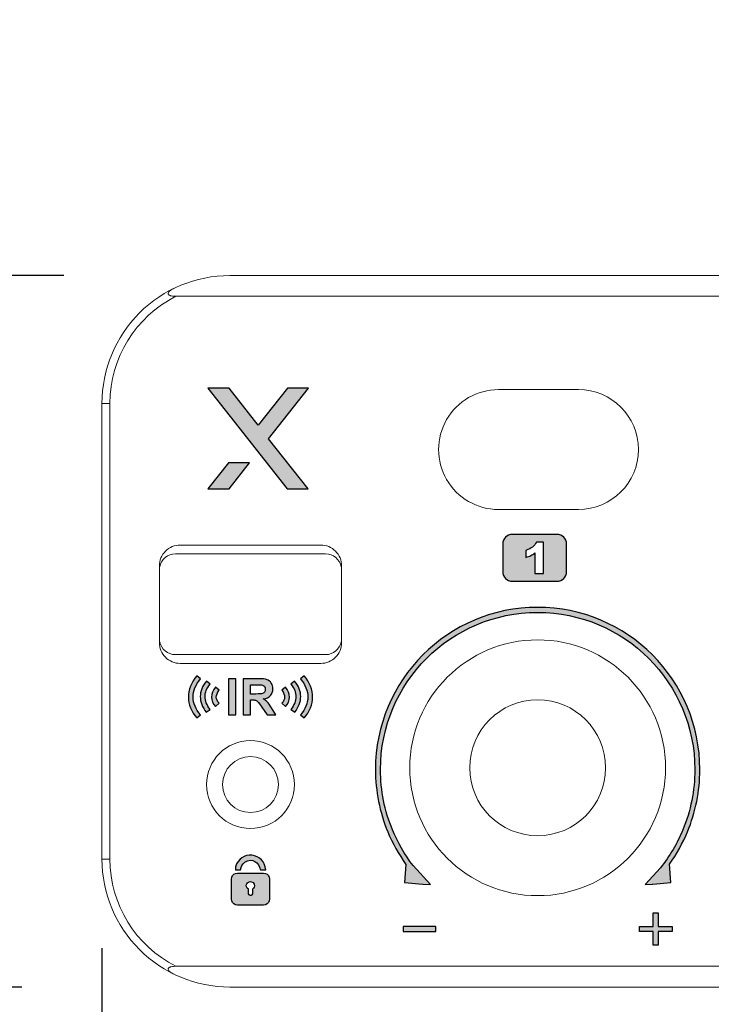
# Model space of a CAD drawing. Units: millimetres. Extents: x 0 to 1205, y 0 to 850.
# Drawn here: x 199 to 242, y 570 to 631 of the extents above; entities that cross this region are included whole.
import ezdxf

# ---------------------------------------------------------------- set-up
doc = ezdxf.new("R2010")
doc.units = ezdxf.units.MM
doc.header["$PDSIZE"] = -1
doc.layers.add('AV sys', color=7, linetype='Continuous', plot=False)
doc.layers.add('AV_dim', color=10, linetype='Continuous')
doc.styles.add('SLDTEXTSTYLE0', font='txt')
doc.styles.get("Standard").update_dxf_attribs({"font": 'malgun.ttf'})
doc.dimstyles.new('ISO-25$0', dxfattribs={"dimtxt": 15, "dimasz": 5, "dimexe": 1.25, "dimexo": 0.625, "dimtad": 1, "dimdec": 1, "dimdsep": 46, "dimtxsty": 'Standard', "dimcen": 0, "dimclrd": 1, "dimclre": 1, "dimclrt": 1, "dimadec": 0, "dimazin": 0, "dimtfac": 1, "dimtdec": 1, "dimtmove": 2, "dimatfit": 3, "dimfxl": 1, "dimtolj": 1, "dimarcsym": 0})

# ---------------------------------------------------------------- blocks, each defined once
blk = doc.blocks.new('*D3')
at = {"layer": 'AV_dim', "color": 0, "lineweight": -2, "transparency": 16777216}
for p, q in [((414.028, 578.019), (414.028, 523.098)), ((203.791, 573.068), (203.791, 523.098)), ((211.791, 535.098), (406.028, 535.098))]:
    blk.add_line(p, q, dxfattribs=at)
at = {"layer": 'AV_dim', "color": 0, "transparency": 16777216}
for points in [[(211.791, 536.432), (211.791, 533.765), (203.791, 535.098)], [(406.028, 536.432), (406.028, 533.765), (414.028, 535.098)]]:
    blk.add_solid(points, dxfattribs=at)
at = {"layer": 'Defpoints', "color": 0, "transparency": 16777216}
for p in [(414.028, 590.019), (203.791, 585.068), (414.028, 535.098)]:
    blk.add_point(p, dxfattribs=at)
at = {"layer": 'AV_dim', "color": 0, "transparency": 16777216, "insert": (308.909, 546.051), "char_height": 10, "attachment_point": 5, "style": 'SLDTEXTSTYLE0'}
blk.add_mtext('210,0', dxfattribs=at)
blk = doc.blocks.new('*D4')
at = {"layer": 'AV_dim', "color": 0, "lineweight": -2, "transparency": 16777216}
for p, q in [((155.413, 623.129), (155.413, 631.129)), ((201.412, 615.129), (143.413, 615.129)), ((155.413, 615.129), (155.413, 600.039)), ((155.413, 570.629), (155.413, 578.134)), ((198.776, 570.629), (143.413, 570.629)), ((155.413, 562.629), (155.413, 554.629))]:
    blk.add_line(p, q, dxfattribs=at)
at = {"layer": 'AV_dim', "color": 0, "transparency": 16777216}
for points in [[(154.08, 623.129), (156.747, 623.129), (155.413, 615.129)], [(154.08, 562.629), (156.747, 562.629), (155.413, 570.629)]]:
    blk.add_solid(points, dxfattribs=at)
at = {"layer": 'Defpoints', "color": 0, "transparency": 16777216}
for p in [(213.412, 615.129), (155.413, 570.629), (210.776, 570.629)]:
    blk.add_point(p, dxfattribs=at)
at = {"layer": 'AV_dim', "color": 0, "transparency": 16777216, "insert": (155.413, 589.087), "char_height": 10, "attachment_point": 5, "style": 'SLDTEXTSTYLE0'}
blk.add_mtext('45,0', dxfattribs=at)
blk = doc.blocks.new('FR4R_f')
at = {"layer": 'AV sys', "transparency": 33554687}
h = blk.add_hatch(color=256, dxfattribs=at)
h.dxf.hatch_style = 2
h.paths.add_polyline_path([(216.712, 608.077), (215.392, 608.077), (213.559, 605.772), (211.745, 608.077), (210.416, 608.077), (215.383, 601.783), (216.702, 601.783), (214.214, 604.922)])
h = blk.add_hatch(color=256, dxfattribs=at)
h.dxf.hatch_style = 2
h.paths.add_polyline_path([(210.416, 601.783), (211.744, 601.783), (213.034, 603.406), (211.707, 603.406)])
h = blk.add_hatch(color=256, dxfattribs=at)
edge = h.paths.add_edge_path()
edge.add_spline(control_points=[(229.467, 598.941), (229.467, 598.941), (232.267, 598.941), (232.267, 598.941), (232.597, 598.941), (232.867, 598.67), (232.867, 598.341), (232.867, 598.341), (232.867, 596.607), (232.867, 596.607), (232.867, 596.278), (232.596, 596.008), (232.267, 596.008), (232.267, 596.008), (229.467, 596.008), (229.467, 596.008), (229.138, 596.008), (228.867, 596.277), (228.867, 596.607), (228.867, 596.607), (228.867, 598.341), (228.867, 598.341), (228.867, 598.671), (229.137, 598.941), (229.467, 598.941)], knot_values=[0, 0, 0, 0, 1, 1, 1, 2, 2, 2, 3, 3, 3, 4, 4, 4, 5, 5, 5, 6, 6, 6, 7, 7, 7, 8, 8, 8, 8], degree=3, periodic=0)
edge = h.paths.add_edge_path()
edge.add_spline(control_points=[(231.419, 598.454), (231.419, 598.454), (231.419, 596.494), (231.419, 596.494), (231.419, 596.494), (230.877, 596.494), (230.877, 596.494), (230.877, 596.494), (230.877, 597.779), (230.877, 597.779), (230.79, 597.712), (230.705, 597.658), (230.623, 597.617), (230.541, 597.576), (230.438, 597.536), (230.315, 597.499), (230.315, 597.499), (230.315, 597.938), (230.315, 597.938), (230.497, 597.997), (230.639, 598.067), (230.74, 598.149), (230.84, 598.232), (230.919, 598.334), (230.976, 598.454), (230.976, 598.454), (231.419, 598.454), (231.419, 598.454)], knot_values=[0, 0, 0, 0, 1, 1, 1, 2, 2, 2, 3, 3, 3, 4, 4, 4, 5, 5, 5, 6, 6, 6, 7, 7, 7, 8, 8, 8, 9, 9, 9, 9], degree=3, periodic=0)
h = blk.add_hatch(color=256, dxfattribs=at)
h.dxf.hatch_style = 2
edge = h.paths.add_edge_path()
edge.add_spline(control_points=[(223.876, 577.048), (223.876, 577.048), (223.853, 577.071), (223.853, 577.071), (223.853, 577.071), (222.727, 577.159), (222.727, 577.159), (222.727, 577.159), (222.814, 578.298), (222.814, 578.298), (222.356, 578.934), (221.975, 579.621), (221.676, 580.342), (221.171, 581.562), (220.903, 582.88), (220.903, 584.225), (220.903, 587.027), (222.039, 589.565), (223.876, 591.402), (225.713, 593.239), (228.251, 594.375), (231.053, 594.375), (233.855, 594.375), (236.393, 593.239), (238.23, 591.402), (240.067, 589.565), (241.203, 587.027), (241.203, 584.225), (241.203, 582.88), (240.935, 581.562), (240.43, 580.342), (240.135, 579.629), (239.759, 578.951), (239.308, 578.32), (239.308, 578.32), (239.397, 577.159), (239.397, 577.159), (239.397, 577.159), (238.252, 577.07), (238.252, 577.07), (238.252, 577.07), (238.23, 577.048), (238.23, 577.048), (238.23, 577.048), (238.212, 577.066), (238.212, 577.066), (238.212, 577.066), (237.776, 577.032), (237.776, 577.032), (237.776, 577.032), (238.739, 578.09), (238.739, 578.09), (239.318, 578.814), (239.788, 579.613), (240.139, 580.461), (240.628, 581.643), (240.888, 582.921), (240.888, 584.225), (240.888, 586.94), (239.786, 589.399), (238.007, 591.179), (236.227, 592.959), (233.768, 594.06), (231.053, 594.06), (228.338, 594.06), (225.879, 592.959), (224.099, 591.179), (222.32, 589.399), (221.219, 586.94), (221.219, 584.225), (221.219, 582.921), (221.478, 581.643), (221.967, 580.461), (222.296, 579.668), (222.729, 578.917), (223.257, 578.23), (223.257, 578.23), (224.349, 577.032), (224.349, 577.032), (224.349, 577.032), (223.896, 577.068), (223.896, 577.068), (223.896, 577.068), (223.876, 577.048), (223.876, 577.048)], knot_values=[0, 0, 0, 0, 1, 1, 1, 2, 2, 2, 3, 3, 3, 4, 4, 4, 5, 5, 5, 6, 6, 6, 7, 7, 7, 8, 8, 8, 9, 9, 9, 10, 10, 10, 11, 11, 11, 12, 12, 12, 13, 13, 13, 14, 14, 14, 15, 15, 15, 16, 16, 16, 17, 17, 17, 18, 18, 18, 19, 19, 19, 20, 20, 20, 21, 21, 21, 22, 22, 22, 23, 23, 23, 24, 24, 24, 25, 25, 25, 26, 26, 26, 27, 27, 27, 28, 28, 28, 28], degree=3, periodic=0)
h = blk.add_hatch(color=256, dxfattribs=at)
edge = h.paths.add_edge_path()
edge.add_spline(control_points=[(211.715, 587.649), (211.715, 587.649), (211.715, 589.913), (211.715, 589.913), (211.715, 589.913), (212.176, 589.913), (212.176, 589.913), (212.176, 589.913), (212.176, 587.649), (212.176, 587.649), (212.176, 587.649), (211.715, 587.649), (211.715, 587.649)], knot_values=[0, 0, 0, 0, 1, 1, 1, 2, 2, 2, 3, 3, 3, 4, 4, 4, 4], degree=3, periodic=0)
edge = h.paths.add_edge_path()
edge.add_spline(control_points=[(216.442, 590.1), (216.799, 589.67), (216.97, 589.212), (216.97, 588.764), (216.97, 588.303), (216.788, 587.855), (216.439, 587.459), (216.439, 587.459), (216.216, 587.657), (216.216, 587.657), (216.515, 587.996), (216.671, 588.376), (216.671, 588.764), (216.671, 589.144), (216.522, 589.535), (216.213, 589.909), (216.213, 589.909), (216.442, 590.1), (216.442, 590.1)], knot_values=[0, 0, 0, 0, 1, 1, 1, 2, 2, 2, 3, 3, 3, 4, 4, 4, 5, 5, 5, 6, 6, 6, 6], degree=3, periodic=0)
edge = h.paths.add_edge_path()
edge.add_spline(control_points=[(211.125, 589.193), (211.008, 589.051), (210.948, 588.902), (210.948, 588.76), (210.948, 588.626), (211.004, 588.494), (211.117, 588.379), (211.117, 588.379), (210.904, 588.17), (210.904, 588.17), (210.733, 588.343), (210.649, 588.548), (210.649, 588.76), (210.649, 588.971), (210.732, 589.186), (210.895, 589.383), (210.895, 589.383), (211.125, 589.193), (211.125, 589.193)], knot_values=[0, 0, 0, 0, 1, 1, 1, 2, 2, 2, 3, 3, 3, 4, 4, 4, 5, 5, 5, 6, 6, 6, 6], degree=3, periodic=0)
edge = h.paths.add_edge_path()
edge.add_spline(control_points=[(210.553, 589.562), (210.34, 589.305), (210.24, 589.049), (210.24, 588.797), (210.24, 588.531), (210.351, 588.262), (210.556, 587.996), (210.556, 587.996), (210.32, 587.814), (210.32, 587.814), (210.074, 588.133), (209.942, 588.463), (209.942, 588.797), (209.942, 589.119), (210.064, 589.439), (210.323, 589.753), (210.323, 589.753), (210.553, 589.562), (210.553, 589.562)], knot_values=[0, 0, 0, 0, 1, 1, 1, 2, 2, 2, 3, 3, 3, 4, 4, 4, 5, 5, 5, 6, 6, 6, 6], degree=3, periodic=0)
edge = h.paths.add_edge_path()
edge.add_spline(control_points=[(209.959, 589.909), (209.649, 589.535), (209.5, 589.144), (209.5, 588.764), (209.5, 588.376), (209.656, 587.996), (209.955, 587.657), (209.955, 587.657), (209.732, 587.459), (209.732, 587.459), (209.383, 587.855), (209.201, 588.303), (209.201, 588.764), (209.201, 589.212), (209.373, 589.67), (209.729, 590.1), (209.729, 590.1), (209.959, 589.909), (209.959, 589.909)], knot_values=[0, 0, 0, 0, 1, 1, 1, 2, 2, 2, 3, 3, 3, 4, 4, 4, 5, 5, 5, 6, 6, 6, 6], degree=3, periodic=0)
edge = h.paths.add_edge_path()
edge.add_spline(control_points=[(215.276, 589.383), (215.439, 589.186), (215.522, 588.971), (215.522, 588.76), (215.522, 588.548), (215.438, 588.343), (215.267, 588.17), (215.267, 588.17), (215.055, 588.379), (215.055, 588.379), (215.167, 588.494), (215.223, 588.626), (215.223, 588.76), (215.223, 588.902), (215.163, 589.051), (215.046, 589.193), (215.046, 589.193), (215.276, 589.383), (215.276, 589.383)], knot_values=[0, 0, 0, 0, 1, 1, 1, 2, 2, 2, 3, 3, 3, 4, 4, 4, 5, 5, 5, 6, 6, 6, 6], degree=3, periodic=0)
edge = h.paths.add_edge_path()
edge.add_spline(control_points=[(215.848, 589.753), (216.107, 589.439), (216.229, 589.119), (216.229, 588.797), (216.229, 588.463), (216.097, 588.133), (215.851, 587.814), (215.851, 587.814), (215.615, 587.996), (215.615, 587.996), (215.82, 588.262), (215.931, 588.531), (215.931, 588.797), (215.931, 589.049), (215.831, 589.305), (215.618, 589.562), (215.618, 589.562), (215.848, 589.753), (215.848, 589.753)], knot_values=[0, 0, 0, 0, 1, 1, 1, 2, 2, 2, 3, 3, 3, 4, 4, 4, 5, 5, 5, 6, 6, 6, 6], degree=3, periodic=0)
edge = h.paths.add_edge_path()
edge.add_spline(control_points=[(212.618, 587.649), (212.618, 587.649), (212.618, 589.913), (212.618, 589.913), (212.618, 589.913), (213.59, 589.913), (213.59, 589.913), (213.835, 589.913), (214.012, 589.893), (214.123, 589.852), (214.234, 589.812), (214.322, 589.739), (214.389, 589.635), (214.456, 589.531), (214.489, 589.412), (214.489, 589.278), (214.489, 589.109), (214.438, 588.968), (214.337, 588.857), (214.237, 588.747), (214.086, 588.677), (213.885, 588.649), (213.985, 588.591), (214.067, 588.527), (214.132, 588.458), (214.197, 588.389), (214.285, 588.267), (214.395, 588.091), (214.395, 588.091), (214.675, 587.649), (214.675, 587.649), (214.675, 587.649), (214.122, 587.649), (214.122, 587.649), (214.122, 587.649), (213.788, 588.142), (213.788, 588.142), (213.67, 588.318), (213.589, 588.429), (213.545, 588.475), (213.501, 588.52), (213.455, 588.552), (213.406, 588.569), (213.357, 588.586), (213.28, 588.594), (213.173, 588.594), (213.173, 588.594), (213.08, 588.594), (213.08, 588.594), (213.08, 588.594), (213.08, 587.649), (213.08, 587.649), (213.08, 587.649), (212.618, 587.649), (212.618, 587.649)], knot_values=[0, 0, 0, 0, 1, 1, 1, 2, 2, 2, 3, 3, 3, 4, 4, 4, 5, 5, 5, 6, 6, 6, 7, 7, 7, 8, 8, 8, 9, 9, 9, 10, 10, 10, 11, 11, 11, 12, 12, 12, 13, 13, 13, 14, 14, 14, 15, 15, 15, 16, 16, 16, 17, 17, 17, 18, 18, 18, 18], degree=3, periodic=0)
edge = h.paths.add_edge_path()
edge.add_spline(control_points=[(213.08, 588.956), (213.08, 588.956), (213.421, 588.956), (213.421, 588.956), (213.643, 588.956), (213.782, 588.965), (213.837, 588.983), (213.892, 589.002), (213.935, 589.034), (213.966, 589.079), (213.997, 589.125), (214.013, 589.181), (214.013, 589.249), (214.013, 589.325), (213.992, 589.387), (213.951, 589.433), (213.91, 589.48), (213.852, 589.51), (213.777, 589.523), (213.74, 589.527), (213.628, 589.53), (213.44, 589.53), (213.44, 589.53), (213.08, 589.53), (213.08, 589.53), (213.08, 589.53), (213.08, 588.956), (213.08, 588.956)], knot_values=[0, 0, 0, 0, 1, 1, 1, 2, 2, 2, 3, 3, 3, 4, 4, 4, 5, 5, 5, 6, 6, 6, 7, 7, 7, 8, 8, 8, 9, 9, 9, 9], degree=3, periodic=0)
h = blk.add_hatch(color=256, dxfattribs=at)
edge = h.paths.add_edge_path()
edge.add_spline(control_points=[(213.273, 576.806), (213.273, 576.806), (213.322, 576.874), (213.322, 576.874), (213.322, 576.874), (213.331, 576.96), (213.331, 576.96), (213.331, 576.96), (213.312, 577.066), (213.312, 577.066), (213.312, 577.066), (213.254, 577.162), (213.254, 577.162), (213.254, 577.162), (213.158, 577.21), (213.158, 577.21), (213.158, 577.21), (213.062, 577.229), (213.062, 577.229), (213.062, 577.229), (212.956, 577.191), (212.956, 577.191), (212.956, 577.191), (212.899, 577.143), (212.899, 577.143), (212.899, 577.143), (212.85, 577.085), (212.85, 577.085), (212.85, 577.085), (212.822, 577.008), (212.822, 577.008), (212.822, 577.008), (212.831, 576.903), (212.831, 576.903), (212.831, 576.903), (212.879, 576.816), (212.879, 576.816), (212.879, 576.816), (212.956, 576.758), (212.956, 576.758), (212.956, 576.758), (212.956, 576.46), (212.956, 576.46), (212.956, 576.46), (212.995, 576.393), (212.995, 576.393), (212.995, 576.393), (213.072, 576.345), (213.072, 576.345), (213.072, 576.345), (213.129, 576.364), (213.129, 576.364), (213.129, 576.364), (213.177, 576.403), (213.177, 576.403), (213.177, 576.403), (213.206, 576.46), (213.206, 576.46), (213.206, 576.46), (213.206, 576.758), (213.206, 576.758), (213.206, 576.758), (213.273, 576.806), (213.273, 576.806)], knot_values=[0, 0, 0, 0, 1, 1, 1, 2, 2, 2, 3, 3, 3, 4, 4, 4, 5, 5, 5, 6, 6, 6, 7, 7, 7, 8, 8, 8, 9, 9, 9, 10, 10, 10, 11, 11, 11, 12, 12, 12, 13, 13, 13, 14, 14, 14, 15, 15, 15, 16, 16, 16, 17, 17, 17, 18, 18, 18, 19, 19, 19, 20, 20, 20, 21, 21, 21, 21], degree=3, periodic=0)
edge = h.paths.add_edge_path()
edge.add_spline(control_points=[(214.264, 577.499), (214.264, 577.499), (214.206, 577.604), (214.206, 577.604), (214.206, 577.604), (214.129, 577.691), (214.129, 577.691), (214.129, 577.691), (214.023, 577.739), (214.023, 577.739), (214.023, 577.739), (213.908, 577.758), (213.908, 577.758), (213.908, 577.758), (212.274, 577.758), (212.274, 577.758), (212.274, 577.758), (212.158, 577.739), (212.158, 577.739), (212.158, 577.739), (212.052, 577.691), (212.052, 577.691), (212.052, 577.691), (211.966, 577.604), (211.966, 577.604), (211.966, 577.604), (211.918, 577.499), (211.918, 577.499), (211.918, 577.499), (211.899, 577.383), (211.899, 577.383), (211.899, 577.383), (211.899, 576.133), (211.899, 576.133), (211.899, 576.133), (211.918, 576.018), (211.918, 576.018), (211.918, 576.018), (211.966, 575.912), (211.966, 575.912), (211.966, 575.912), (212.052, 575.826), (212.052, 575.826), (212.052, 575.826), (212.158, 575.778), (212.158, 575.778), (212.158, 575.778), (212.274, 575.758), (212.274, 575.758), (212.274, 575.758), (213.908, 575.758), (213.908, 575.758), (213.908, 575.758), (214.023, 575.778), (214.023, 575.778), (214.023, 575.778), (214.129, 575.826), (214.129, 575.826), (214.129, 575.826), (214.206, 575.912), (214.206, 575.912), (214.206, 575.912), (214.264, 576.018), (214.264, 576.018), (214.264, 576.018), (214.283, 576.133), (214.283, 576.133), (214.283, 576.133), (214.283, 577.383), (214.283, 577.383), (214.283, 577.383), (214.264, 577.499), (214.264, 577.499)], knot_values=[0, 0, 0, 0, 1, 1, 1, 2, 2, 2, 3, 3, 3, 4, 4, 4, 5, 5, 5, 6, 6, 6, 7, 7, 7, 8, 8, 8, 9, 9, 9, 10, 10, 10, 11, 11, 11, 12, 12, 12, 13, 13, 13, 14, 14, 14, 15, 15, 15, 16, 16, 16, 17, 17, 17, 18, 18, 18, 19, 19, 19, 20, 20, 20, 21, 21, 21, 22, 22, 22, 23, 23, 23, 24, 24, 24, 24], degree=3, periodic=0)
edge = h.paths.add_edge_path()
edge.add_spline(control_points=[(212.899, 578.527), (212.899, 578.527), (212.725, 578.441), (212.725, 578.441), (212.725, 578.441), (212.629, 578.345), (212.629, 578.345), (212.629, 578.345), (212.543, 578.229), (212.543, 578.229), (212.543, 578.229), (212.495, 578.095), (212.495, 578.095), (212.495, 578.095), (212.466, 577.96), (212.466, 577.96), (212.466, 577.96), (212.139, 577.96), (212.139, 577.96), (212.139, 577.96), (212.158, 578.143), (212.158, 578.143), (212.158, 578.143), (212.216, 578.326), (212.216, 578.326), (212.216, 578.326), (212.312, 578.489), (212.312, 578.489), (212.312, 578.489), (212.437, 578.624), (212.437, 578.624), (212.437, 578.624), (212.552, 578.72), (212.552, 578.72), (212.552, 578.72), (212.697, 578.797), (212.697, 578.797), (212.697, 578.797), (212.841, 578.854), (212.841, 578.854), (212.841, 578.854), (212.995, 578.883), (212.995, 578.883), (212.995, 578.883), (213.168, 578.874), (213.168, 578.874), (213.168, 578.874), (213.341, 578.845), (213.341, 578.845), (213.341, 578.845), (213.504, 578.777), (213.504, 578.777), (213.504, 578.777), (213.658, 578.691), (213.658, 578.691), (213.658, 578.691), (213.773, 578.595), (213.773, 578.595), (213.773, 578.595), (213.879, 578.47), (213.879, 578.47), (213.879, 578.47), (213.947, 578.335), (213.947, 578.335), (213.947, 578.335), (214.014, 578.152), (214.014, 578.152), (214.014, 578.152), (214.043, 577.96), (214.043, 577.96), (214.043, 577.96), (213.706, 577.96), (213.706, 577.96), (213.706, 577.96), (213.658, 578.124), (213.658, 578.124), (213.658, 578.124), (213.591, 578.277), (213.591, 578.277), (213.591, 578.277), (213.475, 578.402), (213.475, 578.402), (213.475, 578.402), (213.36, 578.489), (213.36, 578.489), (213.36, 578.489), (213.225, 578.547), (213.225, 578.547), (213.225, 578.547), (213.081, 578.556), (213.081, 578.556), (213.081, 578.556), (212.899, 578.527), (212.899, 578.527)], knot_values=[0, 0, 0, 0, 1, 1, 1, 2, 2, 2, 3, 3, 3, 4, 4, 4, 5, 5, 5, 6, 6, 6, 7, 7, 7, 8, 8, 8, 9, 9, 9, 10, 10, 10, 11, 11, 11, 12, 12, 12, 13, 13, 13, 14, 14, 14, 15, 15, 15, 16, 16, 16, 17, 17, 17, 18, 18, 18, 19, 19, 19, 20, 20, 20, 21, 21, 21, 22, 22, 22, 23, 23, 23, 24, 24, 24, 25, 25, 25, 26, 26, 26, 27, 27, 27, 28, 28, 28, 29, 29, 29, 30, 30, 30, 31, 31, 31, 31], degree=3, periodic=0)
h = blk.add_hatch(color=256, dxfattribs=at)
h.dxf.hatch_style = 2
h.paths.add_polyline_path([(237.43, 574.414), (238.289, 574.414), (238.289, 575.272), (238.603, 575.272), (238.603, 574.414), (239.462, 574.414), (239.462, 574.1), (238.603, 574.1), (238.603, 573.241), (238.289, 573.241), (238.289, 574.1), (237.43, 574.1)])
h = blk.add_hatch(color=256, dxfattribs=at)
h.dxf.hatch_style = 2
edge = h.paths.add_edge_path()
edge.add_spline(control_points=[(222.645, 574.414), (224.237, 574.414), (223.08, 574.414), (224.676, 574.414), (224.676, 574.414), (224.676, 574.1), (224.676, 574.1), (223.085, 574.1), (224.233, 574.1), (222.645, 574.1), (222.645, 574.1), (222.645, 574.414), (222.645, 574.414)], knot_values=[0, 0, 0, 0, 1, 1, 1, 2, 2, 2, 3, 3, 3, 4, 4, 4, 4], degree=3, periodic=0)
at = {"layer": 'AV sys', "lineweight": 9}
for p, q in [((211.791, 615.129), (405.791, 615.129)), ((208.42, 613.829), (338.891, 613.829)), ((233.607, 607.994), (228.607, 607.994)), ((203.791, 607.129), (203.791, 578.629)), ((204.291, 607.129), (203.791, 607.129)), ((204.291, 607.129), (204.291, 578.629)), ((228.607, 600.494), (233.607, 600.494)), ((217.486, 598.27), (208.686, 598.27)), ((217.786, 597.72), (208.386, 597.72)), ((207.386, 596.97), (207.386, 592.17)), ((218.786, 592.17), (218.786, 596.97)), ((208.386, 591.42), (217.786, 591.42)), ((208.686, 590.87), (217.486, 590.87)), ((204.291, 578.629), (203.791, 578.629)), ((208.42, 571.929), (338.891, 571.929)), ((211.791, 570.629), (405.791, 570.629))]:
    blk.add_line(p, q, dxfattribs=at)
at = {"layer": 'AV sys'}
for points in [[(216.712, 608.077), (215.392, 608.077), (213.559, 605.772), (211.745, 608.077), (210.416, 608.077), (215.383, 601.783), (216.702, 601.783), (214.214, 604.922)], [(210.416, 601.783), (211.744, 601.783), (213.034, 603.406), (211.707, 603.406)], [(237.43, 574.414), (238.289, 574.414), (238.289, 575.272), (238.603, 575.272), (238.603, 574.414), (239.462, 574.414), (239.462, 574.1), (238.603, 574.1), (238.603, 573.241), (238.289, 573.241), (238.289, 574.1), (237.43, 574.1)]]:
    blk.add_lwpolyline(points, close=True, dxfattribs=at)
at = {"layer": 'AV sys', "lineweight": 9}
for radius in [2.75, 1.75]:
    blk.add_circle((213.086, 583.291), radius, dxfattribs=at)
for points, knots in [([(211.791, 615.129), (209.669, 615.129), (207.634, 614.287), (206.134, 612.786), (204.634, 611.286), (203.791, 609.251), (203.791, 607.129)], [0, 0, 0, 0, 1, 1, 1, 2, 2, 2, 2]), ([(208.304, 614.329), (208.224, 614.291), (208.145, 614.247), (208.075, 614.193), (208.042, 614.168), (208.012, 614.14), (207.986, 614.107), (207.962, 614.078), (207.942, 614.043), (207.94, 614.006), (207.94, 613.988), (207.944, 613.97), (207.952, 613.954), (207.962, 613.936), (207.977, 613.921), (207.994, 613.909), (208.012, 613.896), (208.033, 613.885), (208.054, 613.877), (208.077, 613.868), (208.1, 613.862), (208.123, 613.856), (208.172, 613.845), (208.221, 613.839), (208.27, 613.835), (208.32, 613.831), (208.37, 613.829), (208.42, 613.829)], [0, 0, 0, 0, 1, 1, 1, 2, 2, 2, 3, 3, 3, 4, 4, 4, 5, 5, 5, 6, 6, 6, 7, 7, 7, 8, 8, 8, 9, 9, 9, 9]), ([(228.607, 607.994), (227.267, 607.994), (226.029, 607.279), (225.359, 606.119), (224.689, 604.959), (224.689, 603.529), (225.359, 602.369), (226.029, 601.209), (227.267, 600.494), (228.607, 600.494)], [0, 0, 0, 0, 1, 1, 1, 2, 2, 2, 3, 3, 3, 3]), ([(233.607, 600.494), (235.678, 600.494), (237.357, 602.173), (237.357, 604.244), (237.357, 606.315), (235.678, 607.994), (233.607, 607.994)], [0, 0, 0, 0, 1, 1, 1, 2, 2, 2, 2]), ([(208.686, 598.27), (208.341, 598.27), (208.01, 598.133), (207.766, 597.89), (207.523, 597.646), (207.386, 597.315), (207.386, 596.97)], [0, 0, 0, 0, 1, 1, 1, 2, 2, 2, 2]), ([(218.786, 596.97), (218.786, 597.315), (218.649, 597.646), (218.405, 597.89), (218.161, 598.133), (217.83, 598.27), (217.486, 598.27)], [0, 0, 0, 0, 1, 1, 1, 2, 2, 2, 2]), ([(207.386, 592.17), (207.386, 591.826), (207.523, 591.495), (207.766, 591.251), (208.01, 591.007), (208.341, 590.87), (208.686, 590.87)], [0, 0, 0, 0, 1, 1, 1, 2, 2, 2, 2]), ([(217.486, 590.87), (217.83, 590.87), (218.161, 591.007), (218.405, 591.251), (218.649, 591.495), (218.786, 591.826), (218.786, 592.17)], [0, 0, 0, 0, 1, 1, 1, 2, 2, 2, 2]), ([(239.053, 584.344), (239.053, 588.762), (235.471, 592.344), (231.053, 592.344), (226.635, 592.344), (223.053, 588.762), (223.053, 584.344), (223.053, 579.926), (226.635, 576.344), (231.053, 576.344), (235.471, 576.344), (239.053, 579.926), (239.053, 584.344)], [0, 0, 0, 0, 1, 1, 1, 2, 2, 2, 3, 3, 3, 4, 4, 4, 4]), ([(235.303, 584.344), (235.303, 586.691), (233.4, 588.594), (231.053, 588.594), (228.706, 588.594), (226.803, 586.691), (226.803, 584.344), (226.803, 581.997), (228.706, 580.094), (231.053, 580.094), (233.4, 580.094), (235.303, 581.997), (235.303, 584.344)], [0, 0, 0, 0, 1, 1, 1, 2, 2, 2, 3, 3, 3, 4, 4, 4, 4]), ([(203.791, 578.629), (203.791, 576.508), (204.634, 574.473), (206.134, 572.973), (207.634, 571.472), (209.669, 570.629), (211.791, 570.629)], [0, 0, 0, 0, 1, 1, 1, 2, 2, 2, 2]), ([(208.42, 571.929), (208.37, 571.929), (208.32, 571.928), (208.27, 571.924), (208.221, 571.92), (208.172, 571.914), (208.123, 571.903), (208.1, 571.897), (208.077, 571.891), (208.054, 571.882), (208.033, 571.874), (208.012, 571.863), (207.994, 571.85), (207.977, 571.838), (207.962, 571.823), (207.952, 571.805), (207.944, 571.789), (207.94, 571.771), (207.94, 571.753), (207.942, 571.716), (207.962, 571.681), (207.986, 571.652), (208.012, 571.618), (208.043, 571.591), (208.075, 571.566), (208.145, 571.512), (208.224, 571.468), (208.304, 571.429)], [0, 0, 0, 0, 1, 1, 1, 2, 2, 2, 3, 3, 3, 4, 4, 4, 5, 5, 5, 6, 6, 6, 7, 7, 7, 8, 8, 8, 9, 9, 9, 9])]:
    blk.add_open_spline(points, degree=3, knots=knots, dxfattribs=at)
for points in [[(208.42, 613.829), (205.888, 612.556), (204.291, 609.964), (204.291, 607.129)], [(208.386, 597.72), (207.91, 597.72), (207.5, 597.385), (207.405, 596.919)], [(218.766, 596.919), (218.671, 597.385), (218.261, 597.72), (217.786, 597.72)], [(207.405, 592.222), (207.5, 591.755), (207.91, 591.42), (208.386, 591.42)], [(217.786, 591.42), (218.261, 591.42), (218.671, 591.755), (218.766, 592.222)], [(204.291, 578.629), (204.291, 575.795), (205.888, 573.203), (208.42, 571.929)]]:
    blk.add_open_spline(points, degree=3, dxfattribs=at)
at = {"layer": 'AV sys'}
for points, knots in [([(229.467, 598.941), (229.467, 598.941), (232.267, 598.941), (232.267, 598.941), (232.597, 598.941), (232.867, 598.67), (232.867, 598.341), (232.867, 598.341), (232.867, 596.607), (232.867, 596.607), (232.867, 596.278), (232.596, 596.008), (232.267, 596.008), (232.267, 596.008), (229.467, 596.008), (229.467, 596.008), (229.138, 596.008), (228.867, 596.277), (228.867, 596.607), (228.867, 596.607), (228.867, 598.341), (228.867, 598.341), (228.867, 598.671), (229.137, 598.941), (229.467, 598.941)], [0, 0, 0, 0, 1, 1, 1, 2, 2, 2, 3, 3, 3, 4, 4, 4, 5, 5, 5, 6, 6, 6, 7, 7, 7, 8, 8, 8, 8]), ([(231.419, 598.454), (231.419, 598.454), (231.419, 596.494), (231.419, 596.494), (231.419, 596.494), (230.877, 596.494), (230.877, 596.494), (230.877, 596.494), (230.877, 597.779), (230.877, 597.779), (230.79, 597.712), (230.705, 597.658), (230.623, 597.617), (230.541, 597.576), (230.438, 597.536), (230.315, 597.499), (230.315, 597.499), (230.315, 597.938), (230.315, 597.938), (230.497, 597.997), (230.639, 598.067), (230.74, 598.149), (230.84, 598.232), (230.919, 598.334), (230.976, 598.454), (230.976, 598.454), (231.419, 598.454), (231.419, 598.454)], [0, 0, 0, 0, 1, 1, 1, 2, 2, 2, 3, 3, 3, 4, 4, 4, 5, 5, 5, 6, 6, 6, 7, 7, 7, 8, 8, 8, 9, 9, 9, 9]), ([(223.876, 577.048), (223.876, 577.048), (223.853, 577.071), (223.853, 577.071), (223.853, 577.071), (222.727, 577.159), (222.727, 577.159), (222.727, 577.159), (222.814, 578.298), (222.814, 578.298), (222.356, 578.934), (221.975, 579.621), (221.676, 580.342), (221.171, 581.562), (220.903, 582.88), (220.903, 584.225), (220.903, 587.027), (222.039, 589.565), (223.876, 591.402), (225.713, 593.239), (228.251, 594.375), (231.053, 594.375), (233.855, 594.375), (236.393, 593.239), (238.23, 591.402), (240.067, 589.565), (241.203, 587.027), (241.203, 584.225), (241.203, 582.88), (240.935, 581.562), (240.43, 580.342), (240.135, 579.629), (239.759, 578.951), (239.308, 578.32), (239.308, 578.32), (239.397, 577.159), (239.397, 577.159), (239.397, 577.159), (238.252, 577.07), (238.252, 577.07), (238.252, 577.07), (238.23, 577.048), (238.23, 577.048), (238.23, 577.048), (238.212, 577.066), (238.212, 577.066), (238.212, 577.066), (237.776, 577.032), (237.776, 577.032), (237.776, 577.032), (238.739, 578.09), (238.739, 578.09), (239.318, 578.814), (239.788, 579.613), (240.139, 580.461), (240.628, 581.643), (240.888, 582.921), (240.888, 584.225), (240.888, 586.94), (239.786, 589.399), (238.007, 591.179), (236.227, 592.959), (233.768, 594.06), (231.053, 594.06), (228.338, 594.06), (225.879, 592.959), (224.099, 591.179), (222.32, 589.399), (221.219, 586.94), (221.219, 584.225), (221.219, 582.921), (221.478, 581.643), (221.967, 580.461), (222.296, 579.668), (222.729, 578.917), (223.257, 578.23), (223.257, 578.23), (224.349, 577.032), (224.349, 577.032), (224.349, 577.032), (223.896, 577.068), (223.896, 577.068), (223.896, 577.068), (223.876, 577.048), (223.876, 577.048)], [0, 0, 0, 0, 1, 1, 1, 2, 2, 2, 3, 3, 3, 4, 4, 4, 5, 5, 5, 6, 6, 6, 7, 7, 7, 8, 8, 8, 9, 9, 9, 10, 10, 10, 11, 11, 11, 12, 12, 12, 13, 13, 13, 14, 14, 14, 15, 15, 15, 16, 16, 16, 17, 17, 17, 18, 18, 18, 19, 19, 19, 20, 20, 20, 21, 21, 21, 22, 22, 22, 23, 23, 23, 24, 24, 24, 25, 25, 25, 26, 26, 26, 27, 27, 27, 28, 28, 28, 28]), ([(209.959, 589.909), (209.649, 589.535), (209.5, 589.144), (209.5, 588.764), (209.5, 588.376), (209.656, 587.996), (209.955, 587.657), (209.955, 587.657), (209.732, 587.459), (209.732, 587.459), (209.383, 587.855), (209.201, 588.303), (209.201, 588.764), (209.201, 589.212), (209.373, 589.67), (209.729, 590.1), (209.729, 590.1), (209.959, 589.909), (209.959, 589.909)], [0, 0, 0, 0, 1, 1, 1, 2, 2, 2, 3, 3, 3, 4, 4, 4, 5, 5, 5, 6, 6, 6, 6]), ([(216.442, 590.1), (216.799, 589.67), (216.97, 589.212), (216.97, 588.764), (216.97, 588.303), (216.788, 587.855), (216.439, 587.459), (216.439, 587.459), (216.216, 587.657), (216.216, 587.657), (216.515, 587.996), (216.671, 588.376), (216.671, 588.764), (216.671, 589.144), (216.522, 589.535), (216.213, 589.909), (216.213, 589.909), (216.442, 590.1), (216.442, 590.1)], [0, 0, 0, 0, 1, 1, 1, 2, 2, 2, 3, 3, 3, 4, 4, 4, 5, 5, 5, 6, 6, 6, 6]), ([(210.553, 589.562), (210.34, 589.305), (210.24, 589.049), (210.24, 588.797), (210.24, 588.531), (210.351, 588.262), (210.556, 587.996), (210.556, 587.996), (210.32, 587.814), (210.32, 587.814), (210.074, 588.133), (209.942, 588.463), (209.942, 588.797), (209.942, 589.119), (210.064, 589.439), (210.323, 589.753), (210.323, 589.753), (210.553, 589.562), (210.553, 589.562)], [0, 0, 0, 0, 1, 1, 1, 2, 2, 2, 3, 3, 3, 4, 4, 4, 5, 5, 5, 6, 6, 6, 6]), ([(211.125, 589.193), (211.008, 589.051), (210.948, 588.902), (210.948, 588.76), (210.948, 588.626), (211.004, 588.494), (211.117, 588.379), (211.117, 588.379), (210.904, 588.17), (210.904, 588.17), (210.733, 588.343), (210.649, 588.548), (210.649, 588.76), (210.649, 588.971), (210.732, 589.186), (210.895, 589.383), (210.895, 589.383), (211.125, 589.193), (211.125, 589.193)], [0, 0, 0, 0, 1, 1, 1, 2, 2, 2, 3, 3, 3, 4, 4, 4, 5, 5, 5, 6, 6, 6, 6]), ([(211.715, 587.649), (211.715, 587.649), (211.715, 589.913), (211.715, 589.913), (211.715, 589.913), (212.176, 589.913), (212.176, 589.913), (212.176, 589.913), (212.176, 587.649), (212.176, 587.649), (212.176, 587.649), (211.715, 587.649), (211.715, 587.649)], [0, 0, 0, 0, 1, 1, 1, 2, 2, 2, 3, 3, 3, 4, 4, 4, 4]), ([(212.618, 587.649), (212.618, 587.649), (212.618, 589.913), (212.618, 589.913), (212.618, 589.913), (213.59, 589.913), (213.59, 589.913), (213.835, 589.913), (214.012, 589.893), (214.123, 589.852), (214.234, 589.812), (214.322, 589.739), (214.389, 589.635), (214.456, 589.531), (214.489, 589.412), (214.489, 589.278), (214.489, 589.109), (214.438, 588.968), (214.337, 588.857), (214.237, 588.747), (214.086, 588.677), (213.885, 588.649), (213.985, 588.591), (214.067, 588.527), (214.132, 588.458), (214.197, 588.389), (214.285, 588.267), (214.395, 588.091), (214.395, 588.091), (214.675, 587.649), (214.675, 587.649), (214.675, 587.649), (214.122, 587.649), (214.122, 587.649), (214.122, 587.649), (213.788, 588.142), (213.788, 588.142), (213.67, 588.318), (213.589, 588.429), (213.545, 588.475), (213.501, 588.52), (213.455, 588.552), (213.406, 588.569), (213.357, 588.586), (213.28, 588.594), (213.173, 588.594), (213.173, 588.594), (213.08, 588.594), (213.08, 588.594), (213.08, 588.594), (213.08, 587.649), (213.08, 587.649), (213.08, 587.649), (212.618, 587.649), (212.618, 587.649)], [0, 0, 0, 0, 1, 1, 1, 2, 2, 2, 3, 3, 3, 4, 4, 4, 5, 5, 5, 6, 6, 6, 7, 7, 7, 8, 8, 8, 9, 9, 9, 10, 10, 10, 11, 11, 11, 12, 12, 12, 13, 13, 13, 14, 14, 14, 15, 15, 15, 16, 16, 16, 17, 17, 17, 18, 18, 18, 18]), ([(213.08, 588.956), (213.08, 588.956), (213.421, 588.956), (213.421, 588.956), (213.643, 588.956), (213.782, 588.965), (213.837, 588.983), (213.892, 589.002), (213.935, 589.034), (213.966, 589.079), (213.997, 589.125), (214.013, 589.181), (214.013, 589.249), (214.013, 589.325), (213.992, 589.387), (213.951, 589.433), (213.91, 589.48), (213.852, 589.51), (213.777, 589.523), (213.74, 589.527), (213.628, 589.53), (213.44, 589.53), (213.44, 589.53), (213.08, 589.53), (213.08, 589.53), (213.08, 589.53), (213.08, 588.956), (213.08, 588.956)], [0, 0, 0, 0, 1, 1, 1, 2, 2, 2, 3, 3, 3, 4, 4, 4, 5, 5, 5, 6, 6, 6, 7, 7, 7, 8, 8, 8, 9, 9, 9, 9]), ([(215.276, 589.383), (215.439, 589.186), (215.522, 588.971), (215.522, 588.76), (215.522, 588.548), (215.438, 588.343), (215.267, 588.17), (215.267, 588.17), (215.055, 588.379), (215.055, 588.379), (215.167, 588.494), (215.223, 588.626), (215.223, 588.76), (215.223, 588.902), (215.163, 589.051), (215.046, 589.193), (215.046, 589.193), (215.276, 589.383), (215.276, 589.383)], [0, 0, 0, 0, 1, 1, 1, 2, 2, 2, 3, 3, 3, 4, 4, 4, 5, 5, 5, 6, 6, 6, 6]), ([(215.848, 589.753), (216.107, 589.439), (216.229, 589.119), (216.229, 588.797), (216.229, 588.463), (216.097, 588.133), (215.851, 587.814), (215.851, 587.814), (215.615, 587.996), (215.615, 587.996), (215.82, 588.262), (215.931, 588.531), (215.931, 588.797), (215.931, 589.049), (215.831, 589.305), (215.618, 589.562), (215.618, 589.562), (215.848, 589.753), (215.848, 589.753)], [0, 0, 0, 0, 1, 1, 1, 2, 2, 2, 3, 3, 3, 4, 4, 4, 5, 5, 5, 6, 6, 6, 6]), ([(212.899, 578.527), (212.899, 578.527), (212.725, 578.441), (212.725, 578.441), (212.725, 578.441), (212.629, 578.345), (212.629, 578.345), (212.629, 578.345), (212.543, 578.229), (212.543, 578.229), (212.543, 578.229), (212.495, 578.095), (212.495, 578.095), (212.495, 578.095), (212.466, 577.96), (212.466, 577.96), (212.466, 577.96), (212.139, 577.96), (212.139, 577.96), (212.139, 577.96), (212.158, 578.143), (212.158, 578.143), (212.158, 578.143), (212.216, 578.326), (212.216, 578.326), (212.216, 578.326), (212.312, 578.489), (212.312, 578.489), (212.312, 578.489), (212.437, 578.624), (212.437, 578.624), (212.437, 578.624), (212.552, 578.72), (212.552, 578.72), (212.552, 578.72), (212.697, 578.797), (212.697, 578.797), (212.697, 578.797), (212.841, 578.854), (212.841, 578.854), (212.841, 578.854), (212.995, 578.883), (212.995, 578.883), (212.995, 578.883), (213.168, 578.874), (213.168, 578.874), (213.168, 578.874), (213.341, 578.845), (213.341, 578.845), (213.341, 578.845), (213.504, 578.777), (213.504, 578.777), (213.504, 578.777), (213.658, 578.691), (213.658, 578.691), (213.658, 578.691), (213.773, 578.595), (213.773, 578.595), (213.773, 578.595), (213.879, 578.47), (213.879, 578.47), (213.879, 578.47), (213.947, 578.335), (213.947, 578.335), (213.947, 578.335), (214.014, 578.152), (214.014, 578.152), (214.014, 578.152), (214.043, 577.96), (214.043, 577.96), (214.043, 577.96), (213.706, 577.96), (213.706, 577.96), (213.706, 577.96), (213.658, 578.124), (213.658, 578.124), (213.658, 578.124), (213.591, 578.277), (213.591, 578.277), (213.591, 578.277), (213.475, 578.402), (213.475, 578.402), (213.475, 578.402), (213.36, 578.489), (213.36, 578.489), (213.36, 578.489), (213.225, 578.547), (213.225, 578.547), (213.225, 578.547), (213.081, 578.556), (213.081, 578.556), (213.081, 578.556), (212.899, 578.527), (212.899, 578.527)], [0, 0, 0, 0, 1, 1, 1, 2, 2, 2, 3, 3, 3, 4, 4, 4, 5, 5, 5, 6, 6, 6, 7, 7, 7, 8, 8, 8, 9, 9, 9, 10, 10, 10, 11, 11, 11, 12, 12, 12, 13, 13, 13, 14, 14, 14, 15, 15, 15, 16, 16, 16, 17, 17, 17, 18, 18, 18, 19, 19, 19, 20, 20, 20, 21, 21, 21, 22, 22, 22, 23, 23, 23, 24, 24, 24, 25, 25, 25, 26, 26, 26, 27, 27, 27, 28, 28, 28, 29, 29, 29, 30, 30, 30, 31, 31, 31, 31]), ([(214.264, 577.499), (214.264, 577.499), (214.206, 577.604), (214.206, 577.604), (214.206, 577.604), (214.129, 577.691), (214.129, 577.691), (214.129, 577.691), (214.023, 577.739), (214.023, 577.739), (214.023, 577.739), (213.908, 577.758), (213.908, 577.758), (213.908, 577.758), (212.274, 577.758), (212.274, 577.758), (212.274, 577.758), (212.158, 577.739), (212.158, 577.739), (212.158, 577.739), (212.052, 577.691), (212.052, 577.691), (212.052, 577.691), (211.966, 577.604), (211.966, 577.604), (211.966, 577.604), (211.918, 577.499), (211.918, 577.499), (211.918, 577.499), (211.899, 577.383), (211.899, 577.383), (211.899, 577.383), (211.899, 576.133), (211.899, 576.133), (211.899, 576.133), (211.918, 576.018), (211.918, 576.018), (211.918, 576.018), (211.966, 575.912), (211.966, 575.912), (211.966, 575.912), (212.052, 575.826), (212.052, 575.826), (212.052, 575.826), (212.158, 575.778), (212.158, 575.778), (212.158, 575.778), (212.274, 575.758), (212.274, 575.758), (212.274, 575.758), (213.908, 575.758), (213.908, 575.758), (213.908, 575.758), (214.023, 575.778), (214.023, 575.778), (214.023, 575.778), (214.129, 575.826), (214.129, 575.826), (214.129, 575.826), (214.206, 575.912), (214.206, 575.912), (214.206, 575.912), (214.264, 576.018), (214.264, 576.018), (214.264, 576.018), (214.283, 576.133), (214.283, 576.133), (214.283, 576.133), (214.283, 577.383), (214.283, 577.383), (214.283, 577.383), (214.264, 577.499), (214.264, 577.499)], [0, 0, 0, 0, 1, 1, 1, 2, 2, 2, 3, 3, 3, 4, 4, 4, 5, 5, 5, 6, 6, 6, 7, 7, 7, 8, 8, 8, 9, 9, 9, 10, 10, 10, 11, 11, 11, 12, 12, 12, 13, 13, 13, 14, 14, 14, 15, 15, 15, 16, 16, 16, 17, 17, 17, 18, 18, 18, 19, 19, 19, 20, 20, 20, 21, 21, 21, 22, 22, 22, 23, 23, 23, 24, 24, 24, 24]), ([(213.273, 576.806), (213.273, 576.806), (213.322, 576.874), (213.322, 576.874), (213.322, 576.874), (213.331, 576.96), (213.331, 576.96), (213.331, 576.96), (213.312, 577.066), (213.312, 577.066), (213.312, 577.066), (213.254, 577.162), (213.254, 577.162), (213.254, 577.162), (213.158, 577.21), (213.158, 577.21), (213.158, 577.21), (213.062, 577.229), (213.062, 577.229), (213.062, 577.229), (212.956, 577.191), (212.956, 577.191), (212.956, 577.191), (212.899, 577.143), (212.899, 577.143), (212.899, 577.143), (212.85, 577.085), (212.85, 577.085), (212.85, 577.085), (212.822, 577.008), (212.822, 577.008), (212.822, 577.008), (212.831, 576.903), (212.831, 576.903), (212.831, 576.903), (212.879, 576.816), (212.879, 576.816), (212.879, 576.816), (212.956, 576.758), (212.956, 576.758), (212.956, 576.758), (212.956, 576.46), (212.956, 576.46), (212.956, 576.46), (212.995, 576.393), (212.995, 576.393), (212.995, 576.393), (213.072, 576.345), (213.072, 576.345), (213.072, 576.345), (213.129, 576.364), (213.129, 576.364), (213.129, 576.364), (213.177, 576.403), (213.177, 576.403), (213.177, 576.403), (213.206, 576.46), (213.206, 576.46), (213.206, 576.46), (213.206, 576.758), (213.206, 576.758), (213.206, 576.758), (213.273, 576.806), (213.273, 576.806)], [0, 0, 0, 0, 1, 1, 1, 2, 2, 2, 3, 3, 3, 4, 4, 4, 5, 5, 5, 6, 6, 6, 7, 7, 7, 8, 8, 8, 9, 9, 9, 10, 10, 10, 11, 11, 11, 12, 12, 12, 13, 13, 13, 14, 14, 14, 15, 15, 15, 16, 16, 16, 17, 17, 17, 18, 18, 18, 19, 19, 19, 20, 20, 20, 21, 21, 21, 21]), ([(222.645, 574.414), (224.237, 574.414), (223.08, 574.414), (224.676, 574.414), (224.676, 574.414), (224.676, 574.1), (224.676, 574.1), (223.085, 574.1), (224.233, 574.1), (222.645, 574.1), (222.645, 574.1), (222.645, 574.414), (222.645, 574.414)], [0, 0, 0, 0, 1, 1, 1, 2, 2, 2, 3, 3, 3, 4, 4, 4, 4])]:
    blk.add_open_spline(points, degree=3, knots=knots, dxfattribs=at)

msp = doc.modelspace()

# ---------------------------------------------------------------- block references
at = {"layer": 'AV sys', "color": 1}
msp.add_blockref('FR4R_f', (0, 0), dxfattribs=at)

# ---------------------------------------------------------------- dimensions: what is measured, and where the dimension line sits
at = {"layer": 'AV_dim'}
dim = msp.add_linear_dim(base=(155.413, 570.629), p1=(213.412, 615.129), p2=(210.776, 570.629), angle=90, text='45,0', dimstyle='ISO-25$0', override={"dimtxt": 10, "dimasz": 8, "dimexe": 12, "dimexo": 12, "dimgap": 5, "dimtih": 1, "dimtoh": 1, "dimzin": 0, "dimdsep": 44, "dimtxsty": 'SLDTEXTSTYLE0', "dimcen": 2.5, "dimclrd": 0, "dimclre": 0, "dimclrt": 0, "dimadec": 1, "dimtmove": 0, "dimtolj": 0, "dimtzin": 0}, dxfattribs=at)
dim.commit()
dim.dimension.update_dxf_attribs({"geometry": '*D4', "text_midpoint": (155.413, 589.087), "dimtype": 160})
dim = msp.add_linear_dim(base=(414.028, 535.098), p1=(203.791, 585.068), p2=(414.028, 590.019), text='210,0', dimstyle='ISO-25$0', override={"dimtxt": 10, "dimasz": 8, "dimexe": 12, "dimexo": 12, "dimgap": 5, "dimtih": 1, "dimtoh": 1, "dimzin": 0, "dimdsep": 44, "dimtxsty": 'SLDTEXTSTYLE0', "dimcen": 2.5, "dimclrd": 0, "dimclre": 0, "dimclrt": 0, "dimadec": 1, "dimtmove": 0, "dimtolj": 0, "dimtzin": 0}, dxfattribs=at)
dim.commit()
dim.dimension.update_dxf_attribs({"geometry": '*D3', "text_midpoint": (308.909, 535.098), "dimtype": 160})

doc.saveas('drawing.dxf')
